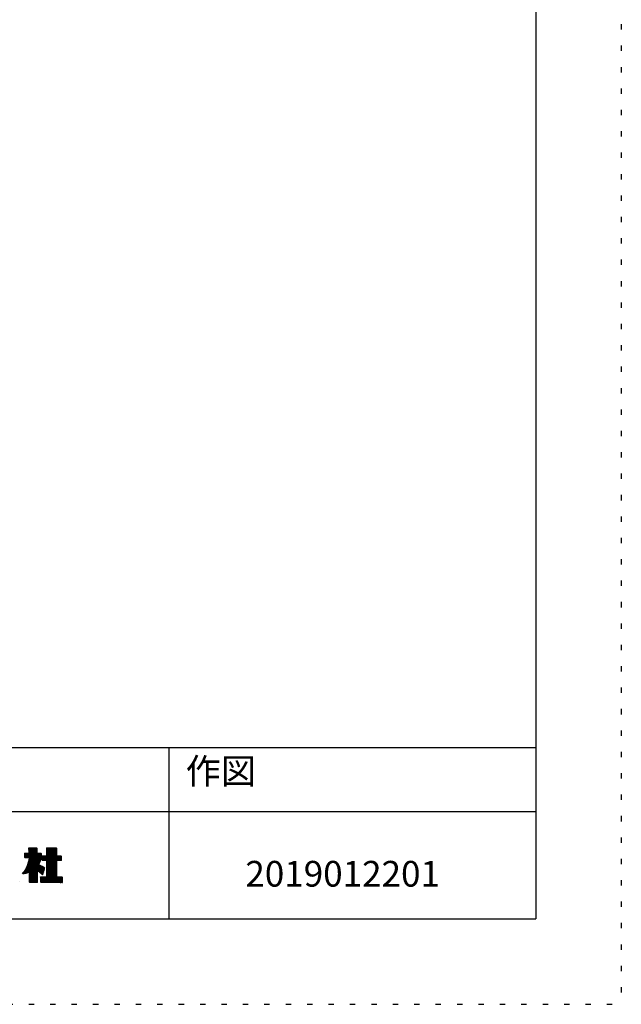
# Model space of a CAD drawing. Extents: x 4 to 4204, y 28 to 2998.
# Drawn here: x 3501 to 4204, y 28 to 1179 of the extents above; entities that cross this region are included whole.
import ezdxf

# ---------------------------------------------------------------- set-up
doc = ezdxf.new("R2010")
doc.units = 0
doc.header["$LTSCALE"] = 10
doc.header["$MEASUREMENT"] = 0
doc.linetypes.add('DOT', pattern=[2.5, 0.625, -1.875])
for name, color, linetype in [('_0-A_枠線', 7, 'CONTINUOUS'), ('_0-B_図面情報', 7, 'CONTINUOUS'), ('_1-0_', 7, 'CONTINUOUS'), ('ADD_LINE', 7, 'CONTINUOUS')]:
    doc.layers.add(name, color=color, linetype=linetype)
doc.styles.get("Standard").update_dxf_attribs({"font": 'txt', "bigfont": 'bigfont.shx'})

msp = doc.modelspace()

# ---------------------------------------------------------------- linework, layer by layer
at = {"layer": '_0-A_枠線', "color": 7, "linetype": 'Continuous'}
for p, q in [((4103.6, 2728.4), (4103.6, 128.4)), ((253.6, 328.4), (4103.6, 328.4)), ((3675.9, 128.4), (3675.9, 328.4)), ((4103.6, 328.4), (4103.6, 128.4)), ((253.6, 253.5), (4103.6, 253.5)), ((253.6, 128.4), (4103.6, 128.4)), ((253.6, 128.4), (4103.6, 128.4))]:
    msp.add_line(p, q, dxfattribs=at)
at = {"layer": '_1-0_', "color": 7, "linetype": 'Continuous'}
for p, q in [((3506.8, 199.6), (3518.4, 211.3)), ((3506.8, 199.8), (3518.2, 211.3)), ((3506.8, 200), (3518, 211.3)), ((3507, 199.6), (3518.7, 211.3)), ((3507.2, 199.6), (3518.9, 211.3)), ((3507.4, 199.6), (3519.1, 211.3)), ((3507.6, 199.6), (3519.3, 211.3)), ((3507.9, 199.6), (3519.5, 211.3)), ((3508.1, 199.6), (3519.8, 211.3)), ((3508.3, 199.6), (3520, 211.3)), ((3508.5, 199.6), (3520.2, 211.3)), ((3508.8, 199.6), (3520.4, 211.3)), ((3509, 199.6), (3520.6, 211.3)), ((3509.2, 199.6), (3520.9, 211.3)), ((3509.4, 199.6), (3521.1, 211.3)), ((3509.6, 199.6), (3521.3, 211.3)), ((3509.9, 199.6), (3521.5, 211.2)), ((3510.1, 199.6), (3521.5, 211)), ((3510.3, 199.6), (3521.5, 210.8)), ((3510.5, 199.6), (3521.5, 210.5)), ((3510.7, 199.6), (3521.5, 210.3)), ((3511, 199.6), (3521.5, 210.1)), ((3511.2, 199.6), (3521.5, 209.9)), ((3511.4, 199.6), (3521.5, 209.7)), ((3511.6, 199.6), (3521.5, 209.4)), ((3511.7, 205.1), (3517.8, 211.3)), ((3511.7, 205.4), (3517.6, 211.3)), ((3511.7, 205.6), (3517.3, 211.3)), ((3511.7, 205.8), (3517.1, 211.3)), ((3511.7, 206), (3516.9, 211.3)), ((3511.7, 206.2), (3516.7, 211.3)), ((3511.7, 206.5), (3516.4, 211.3)), ((3511.7, 206.7), (3516.2, 211.3)), ((3511.7, 206.9), (3516, 211.3)), ((3511.7, 207.1), (3515.8, 211.3)), ((3511.7, 207.3), (3515.6, 211.3)), ((3511.7, 207.6), (3515.3, 211.3)), ((3511.7, 207.8), (3515.1, 211.3)), ((3511.7, 208), (3514.9, 211.3)), ((3511.7, 208.2), (3514.7, 211.3)), ((3511.7, 208.4), (3514.5, 211.3)), ((3511.7, 208.7), (3514.2, 211.3)), ((3511.7, 208.9), (3514, 211.3)), ((3511.7, 209.1), (3513.8, 211.3)), ((3511.7, 209.3), (3513.6, 211.3)), ((3511.7, 209.6), (3513.4, 211.3)), ((3511.7, 209.8), (3513.1, 211.3)), ((3511.7, 210), (3512.9, 211.3)), ((3511.7, 210.2), (3512.7, 211.3)), ((3511.7, 210.4), (3512.5, 211.3)), ((3511.7, 210.7), (3512.2, 211.3)), ((3511.7, 210.9), (3512, 211.3)), ((3511.7, 211.1), (3511.8, 211.3)), ((3511.8, 199.6), (3521.5, 209.2)), ((3512.1, 199.6), (3521.5, 209)), ((3512.1, 198.1), (3521.5, 207.5)), ((3512.1, 197.8), (3521.5, 207.2)), ((3512.2, 198.9), (3521.5, 208.1)), ((3512.2, 198.6), (3521.5, 207.9)), ((3512.2, 198.3), (3521.5, 207.7)), ((3512.3, 199.6), (3521.5, 208.8)), ((3512.3, 199.3), (3521.5, 208.6)), ((3512.3, 199.1), (3521.5, 208.3)), ((3527.4, 196.5), (3542.1, 211.3)), ((3527.6, 196.5), (3542.3, 211.3)), ((3527.8, 196.5), (3542.5, 211.3)), ((3528, 196.5), (3542.7, 211.3)), ((3528.3, 196.5), (3543, 211.3)), ((3528.5, 196.5), (3543.2, 211.3)), ((3528.7, 196.5), (3543.4, 211.3)), ((3528.9, 196.5), (3543.6, 211.3)), ((3529.1, 196.5), (3543.8, 211.3)), ((3529.4, 196.5), (3544.1, 211.3)), ((3529.6, 196.5), (3544.3, 211.3)), ((3529.8, 196.5), (3544.4, 211.1)), ((3530, 196.5), (3544.4, 210.9)), ((3530.2, 196.5), (3544.4, 210.7)), ((3530.5, 196.5), (3544.4, 210.5)), ((3530.7, 196.5), (3544.4, 210.3)), ((3530.9, 196.5), (3544.4, 210)), ((3531.1, 196.5), (3544.4, 209.8)), ((3531.3, 196.5), (3544.4, 209.6)), ((3531.6, 196.5), (3544.4, 209.4)), ((3531.8, 196.5), (3544.4, 209.2)), ((3532, 196.5), (3544.4, 208.9)), ((3532.2, 196.5), (3544.4, 208.7)), ((3532.4, 196.5), (3544.4, 208.5)), ((3532.7, 202.1), (3541.9, 211.3)), ((3532.7, 202.3), (3541.6, 211.3)), ((3532.7, 202.5), (3541.4, 211.3)), ((3532.7, 202.8), (3541.2, 211.3)), ((3532.7, 203), (3541, 211.3)), ((3532.7, 203.2), (3540.8, 211.3)), ((3532.7, 203.4), (3540.5, 211.3)), ((3532.7, 203.6), (3540.3, 211.3)), ((3532.7, 203.9), (3540.1, 211.3)), ((3532.7, 204.1), (3539.9, 211.3)), ((3532.7, 204.3), (3539.6, 211.3)), ((3532.7, 204.5), (3539.4, 211.3)), ((3532.7, 204.8), (3539.2, 211.3)), ((3532.7, 205), (3539, 211.3)), ((3532.7, 205.2), (3538.8, 211.3)), ((3532.7, 205.4), (3538.5, 211.3)), ((3532.7, 205.6), (3538.3, 211.3)), ((3532.7, 205.9), (3538.1, 211.3)), ((3532.7, 206.1), (3537.9, 211.3)), ((3532.7, 206.3), (3537.7, 211.3)), ((3532.7, 206.5), (3537.4, 211.3)), ((3532.7, 206.7), (3537.2, 211.3)), ((3532.7, 207), (3537, 211.3)), ((3532.7, 207.2), (3536.8, 211.3)), ((3532.7, 207.4), (3536.6, 211.3)), ((3532.7, 207.6), (3536.3, 211.3)), ((3532.7, 207.8), (3536.1, 211.3)), ((3532.7, 208.1), (3535.9, 211.3)), ((3532.7, 208.3), (3535.7, 211.3)), ((3532.7, 208.5), (3535.4, 211.3)), ((3532.7, 208.7), (3535.2, 211.3)), ((3532.7, 209), (3535, 211.3)), ((3532.7, 209.2), (3534.8, 211.3)), ((3532.7, 209.4), (3534.6, 211.3)), ((3532.7, 209.6), (3534.3, 211.3)), ((3532.7, 209.8), (3534.1, 211.3)), ((3532.7, 210.1), (3533.9, 211.3)), ((3532.7, 210.3), (3533.7, 211.3)), ((3532.7, 210.5), (3533.5, 211.3)), ((3532.7, 210.7), (3533.2, 211.3)), ((3532.7, 210.9), (3533, 211.3)), ((3532.7, 211.2), (3532.8, 211.3)), ((3532.7, 196.5), (3544.4, 208.3)), ((3532.7, 196.4), (3544.4, 208)), ((3532.7, 196.1), (3544.4, 207.8)), ((3532.7, 195.9), (3544.4, 207.6)), ((3532.7, 195.7), (3544.4, 207.4)), ((3532.7, 195.5), (3544.4, 207.2)), ((3504.2, 181.1), (3526.5, 203.5)), ((3504.4, 181), (3526.5, 203.2)), ((3504.6, 181), (3526.5, 203)), ((3504.8, 181), (3526.5, 202.8)), ((3505, 181), (3526.5, 202.6)), ((3505.2, 181), (3526.5, 202.3)), ((3505.4, 181), (3526.5, 202.1)), ((3505.7, 181), (3526.5, 201.9)), ((3505.9, 181), (3526.5, 201.7)), ((3506.1, 181.1), (3526.5, 201.4)), ((3506.3, 183.4), (3526.5, 203.7)), ((3506.4, 181.1), (3526.5, 201.2)), ((3506.6, 181.1), (3526.5, 200.9)), ((3506.8, 200.3), (3511.6, 205.1)), ((3506.8, 200.5), (3511.4, 205.1)), ((3506.8, 200.7), (3511.1, 205.1)), ((3506.8, 200.9), (3510.9, 205.1)), ((3506.8, 201.1), (3510.7, 205.1)), ((3506.8, 201.4), (3510.5, 205.1)), ((3506.8, 201.6), (3510.3, 205.1)), ((3506.8, 201.8), (3510, 205.1)), ((3506.8, 202), (3509.8, 205.1)), ((3506.8, 202.3), (3509.6, 205.1)), ((3506.8, 202.5), (3509.4, 205.1)), ((3506.8, 202.7), (3509.2, 205.1)), ((3506.8, 202.9), (3508.9, 205.1)), ((3506.8, 203.1), (3508.7, 205.1)), ((3506.8, 203.4), (3508.5, 205.1)), ((3506.8, 203.6), (3508.3, 205.1)), ((3506.8, 203.8), (3508, 205.1)), ((3506.8, 204), (3507.8, 205.1)), ((3506.8, 204.2), (3507.6, 205.1)), ((3506.8, 204.5), (3507.4, 205.1)), ((3506.8, 204.7), (3507.2, 205.1)), ((3506.8, 204.9), (3506.9, 205.1)), ((3506.9, 184.2), (3526.5, 203.9)), ((3506.9, 181.1), (3526.4, 200.7)), ((3507.1, 181.2), (3526.4, 200.4)), ((3507.3, 184.9), (3526.5, 204.1)), ((3507.4, 181.2), (3526.4, 200.2)), ((3507.7, 185.5), (3526.5, 204.3)), ((3507.7, 181.3), (3526.3, 199.9)), ((3508, 186), (3526.5, 204.6)), ((3508, 181.3), (3526.3, 199.7)), ((3508.2, 186.5), (3526.5, 204.8)), ((3508.2, 181.4), (3526.2, 199.4)), ((3508.5, 186.9), (3526.5, 205)), ((3508.5, 181.5), (3526.2, 199.1)), ((3508.7, 187.4), (3526.4, 205.1)), ((3508.8, 181.5), (3526.1, 198.8)), ((3508.9, 187.8), (3526.2, 205.1)), ((3509.1, 188.2), (3525.9, 205.1)), ((3509.1, 181.6), (3526.1, 198.6)), ((3509.3, 188.6), (3525.7, 205.1)), ((3509.5, 189), (3525.5, 205.1)), ((3509.5, 181.7), (3526, 198.3)), ((3509.6, 189.4), (3525.3, 205.1)), ((3509.8, 189.8), (3525.1, 205.1)), ((3509.8, 181.8), (3525.9, 198)), ((3509.9, 190.1), (3524.8, 205.1)), ((3510, 190.5), (3524.6, 205.1)), ((3510.1, 181.9), (3525.9, 197.7)), ((3510.2, 190.8), (3524.4, 205.1)), ((3510.3, 191.2), (3524.2, 205.1)), ((3510.4, 191.5), (3524, 205.1)), ((3510.4, 182), (3525.8, 197.4)), ((3510.5, 191.9), (3523.7, 205.1)), ((3510.6, 192.2), (3523.5, 205.1)), ((3510.7, 192.5), (3523.3, 205.1)), ((3510.8, 192.8), (3523.1, 205.1)), ((3510.8, 182.2), (3525.7, 197.1)), ((3510.9, 193.2), (3522.9, 205.1)), ((3511, 193.5), (3522.6, 205.1)), ((3511.1, 193.8), (3522.4, 205.1)), ((3511.2, 194.1), (3522.2, 205.1)), ((3511.2, 182.3), (3525.6, 196.8)), ((3511.3, 194.4), (3522, 205.1)), ((3511.4, 194.7), (3521.7, 205.1)), ((3511.5, 195.3), (3521.5, 205.2)), ((3511.5, 195), (3521.5, 205.1)), ((3511.6, 195.6), (3521.5, 205.5)), ((3511.6, 182.5), (3525.5, 196.5)), ((3511.7, 196.2), (3521.5, 205.9)), ((3511.7, 195.9), (3521.5, 205.7)), ((3511.8, 196.4), (3521.5, 206.1)), ((3511.9, 197), (3521.5, 206.6)), ((3511.9, 196.7), (3521.5, 206.3)), ((3512, 197.5), (3521.5, 207)), ((3512, 197.3), (3521.5, 206.8)), ((3512, 182.7), (3525.4, 196.1)), ((3512.3, 182.8), (3525.3, 195.8)), ((3527.1, 196.5), (3532.6, 202)), ((3527.1, 196.8), (3532.4, 202)), ((3527.1, 197), (3532.1, 202)), ((3527.1, 197.2), (3531.9, 202)), ((3527.1, 197.4), (3531.7, 202)), ((3527.1, 197.6), (3531.5, 202)), ((3527.1, 197.9), (3531.2, 202)), ((3527.1, 198.1), (3531, 202)), ((3527.1, 198.3), (3530.8, 202)), ((3527.1, 198.5), (3530.6, 202)), ((3527.1, 198.7), (3530.4, 202)), ((3527.1, 199), (3530.1, 202)), ((3527.1, 199.2), (3529.9, 202)), ((3527.1, 199.4), (3529.7, 202)), ((3527.1, 199.6), (3529.5, 202)), ((3527.1, 199.8), (3529.3, 202)), ((3527.1, 200.1), (3529, 202)), ((3527.1, 200.3), (3528.8, 202)), ((3527.1, 200.5), (3528.6, 202)), ((3527.1, 200.7), (3528.4, 202)), ((3527.1, 200.9), (3528.2, 202)), ((3527.1, 201.2), (3527.9, 202)), ((3527.1, 201.4), (3527.7, 202)), ((3527.1, 201.6), (3527.5, 202)), ((3527.1, 201.8), (3527.3, 202)), ((3532.7, 195.3), (3544.4, 206.9)), ((3532.7, 195), (3544.4, 206.7)), ((3532.7, 194.8), (3544.4, 206.5)), ((3532.7, 194.6), (3544.4, 206.3)), ((3532.7, 194.4), (3544.4, 206.1)), ((3532.7, 194.1), (3544.4, 205.8)), ((3532.7, 193.9), (3544.4, 205.6)), ((3532.7, 193.7), (3544.4, 205.4)), ((3532.7, 193.5), (3544.4, 205.2)), ((3532.7, 193.3), (3544.4, 205)), ((3532.7, 193), (3544.4, 204.7)), ((3532.7, 192.8), (3544.4, 204.5)), ((3532.7, 192.6), (3544.4, 204.3)), ((3532.7, 192.4), (3544.4, 204.1)), ((3532.7, 192.2), (3544.4, 203.8)), ((3532.7, 191.9), (3544.4, 203.6)), ((3532.7, 191.7), (3544.4, 203.4)), ((3532.7, 191.5), (3544.4, 203.2)), ((3532.7, 191.3), (3544.4, 203)), ((3532.7, 191.1), (3544.4, 202.7)), ((3532.7, 190.8), (3544.4, 202.5)), ((3532.7, 190.6), (3544.4, 202.3)), ((3532.7, 190.4), (3544.4, 202.1)), ((3532.7, 184.9), (3549.8, 202)), ((3532.7, 185.1), (3549.6, 202)), ((3532.7, 185.3), (3549.4, 202)), ((3532.7, 185.5), (3549.1, 202)), ((3532.7, 185.7), (3548.9, 202)), ((3532.7, 186), (3548.7, 202)), ((3532.7, 186.2), (3548.5, 202)), ((3532.7, 186.4), (3548.3, 202)), ((3532.7, 186.6), (3548, 202)), ((3532.7, 186.9), (3547.8, 202)), ((3532.7, 187.1), (3547.6, 202)), ((3532.7, 187.3), (3547.4, 202)), ((3532.7, 187.5), (3547.2, 202)), ((3532.7, 187.7), (3546.9, 202)), ((3532.7, 188), (3546.7, 202)), ((3532.7, 188.2), (3546.5, 202)), ((3532.7, 188.4), (3546.3, 202)), ((3532.7, 188.6), (3546.1, 202)), ((3532.7, 188.8), (3545.8, 202)), ((3532.7, 189.1), (3545.6, 202)), ((3532.7, 189.3), (3545.4, 202)), ((3532.7, 189.5), (3545.2, 202)), ((3532.7, 189.7), (3545, 202)), ((3532.7, 189.9), (3544.7, 202)), ((3532.7, 190.2), (3544.5, 202)), ((3532.7, 184.6), (3544.4, 196.3)), ((3532.7, 184.4), (3544.4, 196.1)), ((3532.7, 184.2), (3544.4, 195.9)), ((3532.7, 184), (3544.4, 195.7)), ((3544.6, 196.5), (3549.9, 201.8)), ((3544.8, 196.5), (3549.9, 201.6)), ((3545, 196.5), (3549.9, 201.4)), ((3545.3, 196.5), (3549.9, 201.2)), ((3545.5, 196.5), (3549.9, 200.9)), ((3545.7, 196.5), (3549.9, 200.7)), ((3545.9, 196.5), (3549.9, 200.5)), ((3546.2, 196.5), (3549.9, 200.3)), ((3546.4, 196.5), (3549.9, 200.1)), ((3546.6, 196.5), (3549.9, 199.8)), ((3546.8, 196.5), (3549.9, 199.6)), ((3547, 196.5), (3549.9, 199.4)), ((3547.3, 196.5), (3549.9, 199.2)), ((3547.5, 196.5), (3549.9, 199)), ((3547.7, 196.5), (3549.9, 198.7)), ((3547.9, 196.5), (3549.9, 198.5)), ((3548.1, 196.5), (3549.9, 198.3)), ((3548.4, 196.5), (3549.9, 198.1)), ((3548.6, 196.5), (3549.9, 197.8)), ((3548.8, 196.5), (3549.9, 197.6)), ((3549, 196.5), (3549.9, 197.4)), ((3549.2, 196.5), (3549.9, 197.2)), ((3549.5, 196.5), (3549.9, 197)), ((3549.7, 196.5), (3549.9, 196.7)), ((3512.3, 182.6), (3525.2, 195.5)), ((3512.3, 182.3), (3525.1, 195.1)), ((3512.3, 182.1), (3524.9, 194.8)), ((3512.3, 181.9), (3524.8, 194.4)), ((3512.3, 181.7), (3524.6, 194)), ((3512.3, 181.4), (3524.4, 193.6)), ((3512.3, 181.2), (3524.2, 193.1)), ((3512.3, 181), (3523.8, 192.6)), ((3512.3, 180.8), (3523.3, 191.8)), ((3512.3, 180.3), (3523.6, 191.7)), ((3512.3, 180.6), (3523.5, 191.7)), ((3512.3, 180.1), (3523.8, 191.6)), ((3512.3, 179.7), (3524.1, 191.5)), ((3512.3, 179.9), (3523.9, 191.5)), ((3512.3, 179.5), (3524.2, 191.4)), ((3512.3, 179.2), (3524.4, 191.3)), ((3512.3, 178.8), (3524.7, 191.2)), ((3512.3, 179), (3524.5, 191.2)), ((3512.3, 178.6), (3524.8, 191.1)), ((3512.3, 178.1), (3525.1, 191)), ((3512.3, 178.4), (3525, 191)), ((3512.3, 177.9), (3525.3, 190.9)), ((3512.3, 177.5), (3525.6, 190.8)), ((3512.3, 177.7), (3525.4, 190.8)), ((3512.3, 177.3), (3525.7, 190.7)), ((3512.3, 176.8), (3526, 190.6)), ((3512.3, 177), (3525.9, 190.6)), ((3512.3, 176.6), (3526.2, 190.5)), ((3512.3, 176.4), (3526.3, 190.4)), ((3512.3, 175.9), (3526.6, 190.3)), ((3512.3, 176.1), (3526.5, 190.3)), ((3512.3, 175.7), (3526.8, 190.2)), ((3512.3, 175.3), (3527.1, 190.1)), ((3512.3, 175.5), (3526.9, 190.1)), ((3512.3, 175), (3527.2, 190)), ((3512.3, 174.6), (3527.5, 189.9)), ((3512.3, 174.8), (3527.4, 189.9)), ((3512.3, 174.4), (3527.7, 189.8)), ((3522.2, 184), (3527.8, 189.7)), ((3522.3, 183.9), (3528, 189.7)), ((3522.4, 183.8), (3528.1, 189.6)), ((3522.5, 183.7), (3528.3, 189.5)), ((3522.6, 183.6), (3528.4, 189.4)), ((3522.8, 183.5), (3528.6, 189.4)), ((3522.9, 183.4), (3528.7, 189.3)), ((3523, 183.3), (3528.9, 189.2)), ((3523.1, 183.2), (3529, 189.1)), ((3523.2, 183.1), (3529.2, 189.1)), ((3523.4, 183), (3529.3, 189)), ((3523.5, 182.9), (3529.5, 188.9)), ((3523.6, 182.8), (3529.6, 188.8)), ((3523.7, 182.7), (3529.8, 188.8)), ((3523.9, 182.6), (3529.9, 188.7)), ((3524, 182.5), (3530, 188.6)), ((3524.1, 182.4), (3530.2, 188.5)), ((3524.2, 182.3), (3530.3, 188.4)), ((3524.3, 182.2), (3530.5, 188.4)), ((3524.5, 182.1), (3530.4, 188.1)), ((3524.6, 182), (3530.3, 187.8)), ((3524.7, 181.9), (3530.3, 187.5)), ((3524.8, 181.8), (3530.2, 187.2)), ((3525, 181.7), (3530.1, 186.9)), ((3525.1, 181.6), (3530.1, 186.6)), ((3525.2, 181.6), (3530, 186.4)), ((3525.3, 181.5), (3529.9, 186.1)), ((3525.4, 181.4), (3529.9, 185.8)), ((3525.6, 181.3), (3529.8, 185.5)), ((3525.7, 181.2), (3529.7, 185.2)), ((3525.8, 170.5), (3544.4, 189)), ((3525.8, 181.1), (3529.6, 184.9)), ((3525.9, 181), (3529.5, 184.6)), ((3526.1, 170.5), (3544.4, 188.8)), ((3526.1, 180.9), (3529.5, 184.3)), ((3526.3, 170.5), (3544.4, 188.6)), ((3526.5, 170.5), (3544.4, 188.4)), ((3526.7, 170.5), (3544.4, 188.2)), ((3526.9, 170.5), (3544.4, 187.9)), ((3527.2, 170.5), (3544.4, 187.7)), ((3527.4, 170.5), (3544.4, 187.5)), ((3527.6, 170.5), (3544.4, 187.3)), ((3527.8, 170.5), (3544.4, 187.1)), ((3528.1, 170.5), (3544.4, 186.8)), ((3528.3, 170.5), (3544.4, 186.6)), ((3528.5, 170.5), (3544.4, 186.4)), ((3528.7, 170.5), (3544.4, 186.2)), ((3528.9, 170.5), (3544.4, 185.9)), ((3529.2, 170.5), (3544.4, 185.7)), ((3529.4, 170.5), (3544.4, 185.5)), ((3529.6, 170.5), (3544.4, 185.3)), ((3529.8, 170.5), (3544.4, 185.1)), ((3530, 170.5), (3544.4, 184.8)), ((3530.3, 170.5), (3544.4, 184.6)), ((3530.5, 170.5), (3544.4, 184.4)), ((3530.7, 170.5), (3544.4, 184.2)), ((3532.7, 183.8), (3544.4, 195.4)), ((3532.7, 183.5), (3544.4, 195.2)), ((3532.7, 183.3), (3544.4, 195)), ((3532.7, 183.1), (3544.4, 194.8)), ((3532.7, 182.9), (3544.4, 194.6)), ((3532.7, 182.7), (3544.4, 194.3)), ((3532.7, 182.4), (3544.4, 194.1)), ((3532.7, 182.2), (3544.4, 193.9)), ((3532.7, 182), (3544.4, 193.7)), ((3532.7, 181.8), (3544.4, 193.5)), ((3532.7, 181.6), (3544.4, 193.2)), ((3532.7, 181.3), (3544.4, 193)), ((3532.7, 181.1), (3544.4, 192.8)), ((3532.7, 180.9), (3544.4, 192.6)), ((3532.7, 180.7), (3544.4, 192.4)), ((3532.7, 180.4), (3544.4, 192.1)), ((3532.7, 180.2), (3544.4, 191.9)), ((3532.7, 180), (3544.4, 191.7)), ((3532.7, 179.8), (3544.4, 191.5)), ((3532.7, 179.6), (3544.4, 191.3)), ((3532.7, 179.3), (3544.4, 191)), ((3532.7, 179.1), (3544.4, 190.8)), ((3532.7, 178.9), (3544.4, 190.6)), ((3532.7, 178.7), (3544.4, 190.4)), ((3532.7, 178.5), (3544.4, 190.1)), ((3532.7, 178.2), (3544.4, 189.9)), ((3532.7, 178), (3544.4, 189.7)), ((3532.7, 177.8), (3544.4, 189.5)), ((3532.7, 177.6), (3544.4, 189.3)), ((3512.3, 174.2), (3522.1, 184)), ((3512.3, 173.9), (3522.1, 183.8)), ((3512.3, 173.7), (3522.1, 183.5)), ((3512.3, 173.5), (3522.1, 183.3)), ((3512.3, 173.3), (3522.1, 183.1)), ((3512.3, 173.1), (3522.1, 182.9)), ((3512.3, 172.8), (3522.1, 182.7)), ((3512.3, 172.6), (3522.1, 182.4)), ((3512.3, 172.4), (3522.1, 182.2)), ((3512.3, 172.2), (3522.1, 182)), ((3512.3, 171.9), (3522.1, 181.8)), ((3512.3, 171.7), (3522.1, 181.6)), ((3512.3, 171.5), (3522.1, 181.3)), ((3512.3, 171.3), (3522.1, 181.1)), ((3512.3, 171.1), (3522.1, 180.9)), ((3512.3, 170.8), (3522.1, 180.7)), ((3512.3, 170.6), (3522.1, 180.5)), ((3512.4, 170.6), (3522.1, 180.2)), ((3512.7, 170.6), (3522.1, 180)), ((3512.9, 170.6), (3522.1, 179.8)), ((3513.1, 170.6), (3522.1, 179.6)), ((3513.3, 170.6), (3522.1, 179.3)), ((3513.5, 170.6), (3522.1, 179.1)), ((3513.8, 170.6), (3522.1, 178.9)), ((3514, 170.6), (3522.1, 178.7)), ((3514.2, 170.6), (3522.1, 178.5)), ((3514.4, 170.6), (3522.1, 178.2)), ((3514.6, 170.6), (3522.1, 178)), ((3514.9, 170.6), (3522.1, 177.8)), ((3515.1, 170.6), (3522.1, 177.6)), ((3515.3, 170.6), (3522.1, 177.4)), ((3515.5, 170.6), (3522.1, 177.1)), ((3515.7, 170.6), (3522.1, 176.9)), ((3516, 170.6), (3522.1, 176.7)), ((3516.2, 170.6), (3522.1, 176.5)), ((3516.4, 170.6), (3522.1, 176.3)), ((3516.6, 170.6), (3522.1, 176)), ((3516.9, 170.6), (3522.1, 175.8)), ((3517.1, 170.6), (3522.1, 175.6)), ((3517.3, 170.6), (3522.1, 175.4)), ((3517.5, 170.6), (3522.1, 175.1)), ((3517.7, 170.6), (3522.1, 174.9)), ((3518, 170.6), (3522.1, 174.7)), ((3518.2, 170.6), (3522.1, 174.5)), ((3518.4, 170.6), (3522.1, 174.3)), ((3518.6, 170.6), (3522.1, 174)), ((3518.8, 170.6), (3522.1, 173.8)), ((3519.1, 170.6), (3522.1, 173.6)), ((3519.3, 170.6), (3522.1, 173.4)), ((3519.5, 170.6), (3522.1, 173.2)), ((3519.7, 170.6), (3522.1, 172.9)), ((3519.9, 170.6), (3522.1, 172.7)), ((3525.4, 170.5), (3532.4, 177.4)), ((3525.4, 170.7), (3532.1, 177.4)), ((3525.4, 171), (3531.9, 177.4)), ((3525.4, 171.2), (3531.7, 177.4)), ((3525.4, 171.4), (3531.5, 177.4)), ((3525.4, 171.6), (3531.3, 177.4)), ((3525.4, 171.8), (3531, 177.4)), ((3525.4, 172.1), (3530.8, 177.4)), ((3525.4, 172.3), (3530.6, 177.4)), ((3525.4, 172.5), (3530.4, 177.4)), ((3525.4, 172.7), (3530.1, 177.4)), ((3525.4, 172.9), (3529.9, 177.4)), ((3525.4, 173.2), (3529.7, 177.4)), ((3525.4, 173.4), (3529.5, 177.4)), ((3525.4, 173.6), (3529.3, 177.4)), ((3525.4, 173.8), (3529, 177.4)), ((3525.4, 174.1), (3528.8, 177.4)), ((3525.4, 174.3), (3528.6, 177.4)), ((3525.4, 174.5), (3528.4, 177.4)), ((3525.4, 174.7), (3528.2, 177.4)), ((3525.4, 174.9), (3527.9, 177.4)), ((3525.4, 175.2), (3527.7, 177.4)), ((3525.4, 175.4), (3527.5, 177.4)), ((3525.4, 175.6), (3527.3, 177.4)), ((3525.4, 175.8), (3527.1, 177.4)), ((3525.4, 176), (3526.8, 177.4)), ((3525.4, 176.3), (3526.6, 177.4)), ((3525.4, 176.5), (3526.4, 177.4)), ((3525.4, 176.7), (3526.2, 177.4)), ((3525.4, 176.9), (3526, 177.4)), ((3525.4, 177.1), (3525.7, 177.4)), ((3525.4, 177.4), (3525.5, 177.4)), ((3525.6, 170.5), (3532.6, 177.4)), ((3526.2, 180.8), (3529.4, 184)), ((3526.3, 180.7), (3529.3, 183.7)), ((3526.4, 180.6), (3529.2, 183.4)), ((3526.6, 180.5), (3529.1, 183)), ((3526.7, 180.4), (3529, 182.7)), ((3526.8, 180.3), (3528.9, 182.4)), ((3526.9, 180.2), (3528.8, 182.1)), ((3527, 180.1), (3528.7, 181.7)), ((3527.2, 180), (3528.6, 181.4)), ((3527.3, 179.9), (3528.4, 181)), ((3527.4, 179.8), (3528.3, 180.6)), ((3527.5, 179.7), (3528.1, 180.3)), ((3527.7, 179.6), (3527.9, 179.9)), ((3530.9, 170.5), (3544.4, 184)), ((3531.1, 170.5), (3544.4, 183.7)), ((3531.4, 170.5), (3544.4, 183.5)), ((3531.6, 170.5), (3544.4, 183.3)), ((3531.8, 170.5), (3544.4, 183.1)), ((3532, 170.5), (3544.4, 182.9)), ((3532.3, 170.5), (3544.4, 182.6)), ((3532.5, 170.5), (3544.4, 182.4)), ((3532.7, 170.5), (3544.4, 182.2)), ((3532.9, 170.5), (3544.4, 182)), ((3533.1, 170.5), (3544.4, 181.7)), ((3533.4, 170.5), (3544.4, 181.5)), ((3533.6, 170.5), (3544.4, 181.3)), ((3533.8, 170.5), (3544.4, 181.1)), ((3534, 170.5), (3544.4, 180.9)), ((3534.2, 170.5), (3544.4, 180.6)), ((3534.5, 170.5), (3544.4, 180.4)), ((3534.7, 170.5), (3544.4, 180.2)), ((3534.9, 170.5), (3544.4, 180)), ((3535.1, 170.5), (3544.4, 179.8)), ((3535.3, 170.5), (3544.4, 179.5)), ((3535.6, 170.5), (3544.4, 179.3)), ((3535.8, 170.5), (3544.4, 179.1)), ((3536, 170.5), (3544.4, 178.9)), ((3536.2, 170.5), (3544.4, 178.7)), ((3536.4, 170.5), (3544.4, 178.4)), ((3536.7, 170.5), (3544.4, 178.2)), ((3536.9, 170.5), (3544.4, 178)), ((3537.1, 170.5), (3544.4, 177.8)), ((3537.3, 170.5), (3544.4, 177.6)), ((3537.6, 170.5), (3544.5, 177.4)), ((3537.8, 170.5), (3544.7, 177.4)), ((3538, 170.5), (3545, 177.4)), ((3538.2, 170.5), (3545.2, 177.4)), ((3538.4, 170.5), (3545.4, 177.4)), ((3538.7, 170.5), (3545.6, 177.4)), ((3538.9, 170.5), (3545.8, 177.4)), ((3539.1, 170.5), (3546.1, 177.4)), ((3539.3, 170.5), (3546.3, 177.4)), ((3539.5, 170.5), (3546.5, 177.4)), ((3539.8, 170.5), (3546.7, 177.4)), ((3540, 170.5), (3546.9, 177.4)), ((3540.2, 170.5), (3547.2, 177.4)), ((3540.4, 170.5), (3547.4, 177.4)), ((3540.6, 170.5), (3547.6, 177.4)), ((3540.9, 170.5), (3547.8, 177.4)), ((3541.1, 170.5), (3548, 177.4)), ((3541.3, 170.5), (3548.3, 177.4)), ((3541.5, 170.5), (3548.5, 177.4)), ((3541.8, 170.5), (3548.7, 177.4)), ((3542, 170.5), (3548.9, 177.4)), ((3542.2, 170.5), (3549.2, 177.4)), ((3542.4, 170.5), (3549.4, 177.4)), ((3542.6, 170.5), (3549.6, 177.4)), ((3542.9, 170.5), (3549.8, 177.4)), ((3543.1, 170.5), (3550, 177.4)), ((3543.3, 170.5), (3550.3, 177.4)), ((3543.5, 170.5), (3550.5, 177.4)), ((3543.7, 170.5), (3550.7, 177.4)), ((3544, 170.5), (3550.9, 177.4)), ((3544.2, 170.5), (3551.1, 177.4)), ((3544.4, 170.5), (3551.3, 177.4)), ((3544.6, 170.5), (3551.3, 177.1)), ((3544.8, 170.5), (3551.3, 176.9)), ((3545.1, 170.5), (3551.3, 176.7)), ((3545.3, 170.5), (3551.3, 176.5)), ((3545.5, 170.5), (3551.3, 176.3)), ((3545.7, 170.5), (3551.3, 176)), ((3546, 170.5), (3551.3, 175.8)), ((3546.2, 170.5), (3551.3, 175.6)), ((3546.4, 170.5), (3551.3, 175.4)), ((3546.6, 170.5), (3551.3, 175.2)), ((3546.8, 170.5), (3551.3, 174.9)), ((3547.1, 170.5), (3551.3, 174.7)), ((3547.3, 170.5), (3551.3, 174.5)), ((3547.5, 170.5), (3551.3, 174.3)), ((3547.7, 170.5), (3551.3, 174.1)), ((3547.9, 170.5), (3551.3, 173.8)), ((3548.2, 170.5), (3551.3, 173.6)), ((3548.4, 170.5), (3551.3, 173.4)), ((3548.6, 170.5), (3551.3, 173.2)), ((3548.8, 170.5), (3551.3, 173)), ((3549, 170.5), (3551.3, 172.7)), ((3501.3, 171.3), (3501.3, 171.4)), ((3520.2, 170.6), (3522.1, 172.5)), ((3520.4, 170.6), (3522.1, 172.3)), ((3520.6, 170.6), (3522.1, 172.1)), ((3520.8, 170.6), (3522.1, 171.8)), ((3521.1, 170.6), (3522.1, 171.6)), ((3521.3, 170.6), (3522.1, 171.4)), ((3521.5, 170.6), (3522.1, 171.2)), ((3521.7, 170.6), (3522.1, 170.9)), ((3521.9, 170.6), (3522.1, 170.7)), ((3549.3, 170.5), (3551.3, 172.5)), ((3549.5, 170.5), (3551.3, 172.3)), ((3549.7, 170.5), (3551.3, 172.1)), ((3549.9, 170.5), (3551.3, 171.8)), ((3550.1, 170.5), (3551.3, 171.6)), ((3550.4, 170.5), (3551.3, 171.4)), ((3550.6, 170.5), (3551.3, 171.2)), ((3550.8, 170.5), (3551.3, 171)), ((3551, 170.5), (3551.3, 170.7)), ((3551.3, 170.5), (3551.3, 170.5))]:
    msp.add_line(p, q, dxfattribs=at)
at = {"layer": 'ADD_LINE', "color": 7, "linetype": 'DOT'}
for p in [(4203.6, 2998.4), (2061.8, 28.4)]:
    msp.add_line(p, (4203.6, 28.4), dxfattribs=at)

# ---------------------------------------------------------------- texts
at = {"layer": '_0-B_図面情報', "color": 7}
for s, p in [('作図', (3695.1, 285.8)), ('2019012201', (3764.7, 165.9))]:
    msp.add_text(s, height=30, dxfattribs=at).set_placement(p)

doc.saveas('drawing.dxf')
